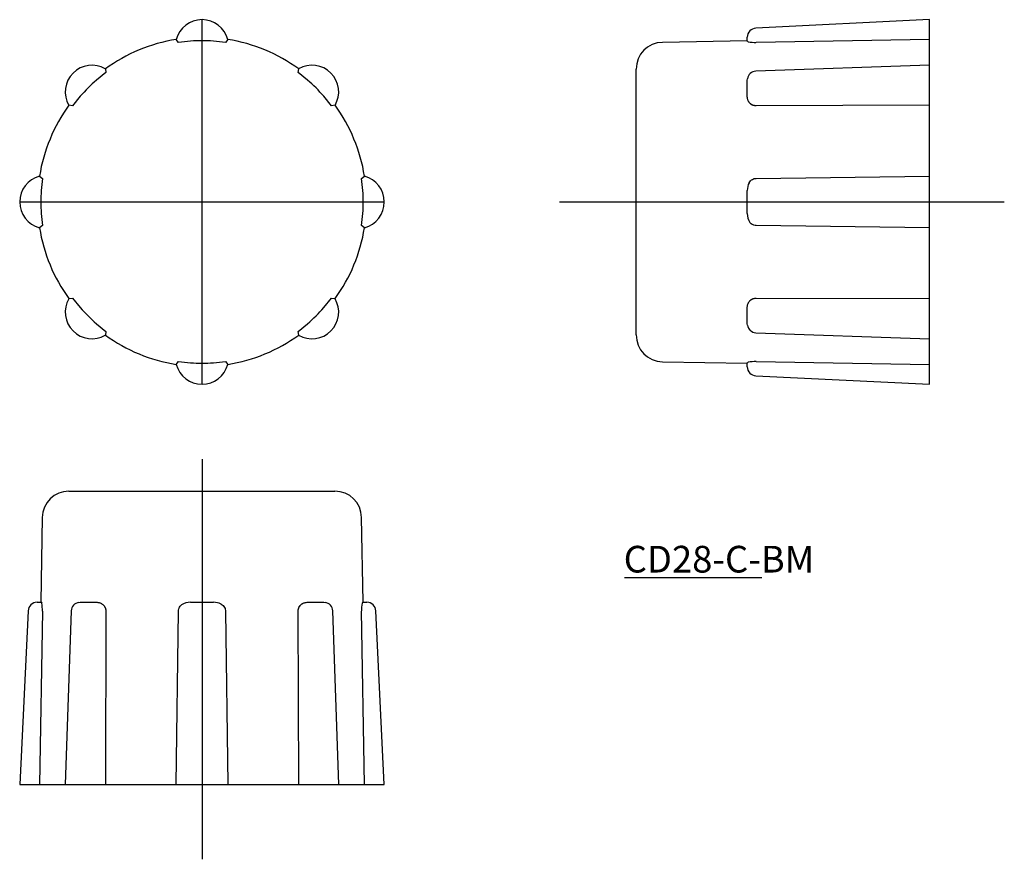
# Model space of a CAD drawing. Extents: x 65 to 176, y 63 to 157.
import ezdxf

# ---------------------------------------------------------------- set-up
doc = ezdxf.new("R2010")
doc.units = 0
doc.linetypes.add('CENTER', pattern=[0])
doc.layers.add('1', color=7, linetype='CONTINUOUS')

# ---------------------------------------------------------------- blocks, each defined once
blk = doc.blocks.new('D_FRAME_VIEW_2818')
at = {"layer": '1', "color": 7, "linetype": 'CONTINUOUS'}
for p, q in [((167.17, 156.93), (147.62, 155.97)), ((167.17, 154.7), (167.17, 156.93)), ((146.67, 154.55), (137.12, 154.38)), ((146.67, 154.66), (146.67, 154.97)), ((146.67, 154.51), (146.67, 154.66)), ((167.17, 154.7), (147.65, 154.38)), ((167.17, 151.8), (167.17, 154.7)), ((167.17, 151.8), (147.64, 151.13)), ((167.17, 147.3), (167.17, 151.8)), ((134.17, 121.47), (134.17, 151.38)), ((146.67, 150.12), (146.68, 150.27)), ((146.67, 148.31), (146.67, 150.12)), ((167.17, 147.3), (147.65, 147.24)), ((167.17, 139.33), (167.17, 147.3)), ((147.65, 139.08), (167.17, 139.33)), ((167.17, 133.53), (167.17, 139.33)), ((146.67, 135.14), (146.67, 137.71)), ((167.17, 133.53), (147.65, 133.77)), ((167.17, 125.56), (167.17, 133.53)), ((147.65, 125.61), (167.17, 125.56)), ((167.17, 121.05), (167.17, 125.56)), ((146.67, 122.73), (146.67, 124.55)), ((146.68, 122.58), (146.67, 122.73)), ((147.64, 121.73), (167.17, 121.05)), ((167.17, 118.16), (167.17, 121.05)), ((147.65, 118.48), (167.17, 118.16)), ((137.12, 118.47), (146.67, 118.3)), ((146.67, 118.35), (146.76, 118.4)), ((146.67, 118.16), (146.67, 118.35)), ((146.67, 117.88), (146.67, 118.16)), ((167.17, 115.93), (167.17, 118.16)), ((147.62, 116.88), (167.17, 115.93))]:
    blk.add_line(p, q, dxfattribs=at)
for points in [[(146.76, 154.45), (146.67, 154.5), (146.67, 154.51)], [(147.65, 147.24), (147.61, 147.24), (147.58, 147.25), (147.54, 147.25), (147.51, 147.25), (147.47, 147.26), (147.44, 147.27), (147.4, 147.28), (147.37, 147.28), (147.34, 147.29), (147.3, 147.31), (147.27, 147.32), (147.24, 147.33), (147.2, 147.35), (147.16, 147.37), (147.12, 147.4), (147.09, 147.42), (147.05, 147.45), (147.02, 147.48), (146.98, 147.51), (146.95, 147.54), (146.92, 147.57), (146.89, 147.6), (146.87, 147.64), (146.84, 147.68), (146.82, 147.72), (146.79, 147.77), (146.76, 147.82), (146.74, 147.88), (146.72, 147.95), (146.7, 148.02), (146.69, 148.09), (146.68, 148.16), (146.67, 148.23), (146.67, 148.31)], [(146.87, 138.58), (146.95, 138.7), (147.04, 138.8), (147.14, 138.9), (147.24, 138.97), (147.35, 139.02), (147.45, 139.05), (147.58, 139.07), (147.65, 139.08)], [(147.65, 133.77), (147.54, 133.78), (147.42, 133.81), (147.32, 133.85), (147.21, 133.91), (147.12, 133.97), (147.04, 134.05), (146.97, 134.13)], [(146.67, 124.55), (146.67, 124.64), (146.68, 124.73), (146.7, 124.82), (146.71, 124.87), (146.72, 124.93), (146.74, 124.98), (146.76, 125.03), (146.79, 125.09), (146.81, 125.13), (146.84, 125.18), (146.87, 125.22), (146.9, 125.26), (146.94, 125.3), (146.98, 125.34), (147.01, 125.37), (147.04, 125.4), (147.07, 125.42), (147.11, 125.45), (147.14, 125.47), (147.17, 125.48), (147.2, 125.5), (147.23, 125.52), (147.27, 125.53), (147.3, 125.55), (147.34, 125.56), (147.38, 125.57), (147.41, 125.58), (147.45, 125.59), (147.5, 125.6), (147.54, 125.6), (147.58, 125.61), (147.61, 125.61), (147.65, 125.61)]]:
    blk.add_lwpolyline(points, dxfattribs=at)
for centre, radius, start, end in [((147.67, 154.97), 1, 92.7927, 180), ((137.17, 151.38), 3, 91.0416, 180), ((147.52, 158.02), 3.65, 257.9811, 271.9932), ((147.67, 150.13), 1, 91.9755, 171.6936), ((148.39, 137.78), 1.72, 152.1388, 182.162), ((148.24, 135.05), 1.57, 176.6772, 215.865), ((147.67, 122.73), 1, 188.306, 268.0245), ((137.17, 121.47), 3, 180, 268.9584), ((147.53, 114.81), 3.67, 88.0694, 102.0719), ((147.67, 117.88), 1, 180, 267.2073)]:
    blk.add_arc(centre, radius, start, end, dxfattribs=at)
blk = doc.blocks.new('D_FRAME_VIEW_2887')
at = {"layer": '1', "color": 7, "linetype": 'CONTINUOUS'}
for p, q in [((70.39, 103.91), (85.35, 103.91)), ((85.35, 103.91), (100.3, 103.91)), ((67.39, 100.96), (67.22, 91.41)), ((103.48, 91.41), (103.3, 100.96)), ((66.8, 91.41), (67.08, 91.41)), ((67.08, 91.41), (67.27, 91.41)), ((67.27, 91.41), (67.32, 91.32)), ((71.5, 91.4), (71.65, 91.41)), ((71.65, 91.41), (73.47, 91.41)), ((84.06, 91.41), (86.63, 91.41)), ((97.23, 91.41), (99.04, 91.41)), ((99.04, 91.41), (99.19, 91.4)), ((103.38, 91.32), (103.43, 91.41)), ((103.43, 91.41), (103.5, 91.41)), ((103.5, 91.41), (103.53, 91.41)), ((103.53, 91.41), (103.9, 91.41)), ((65.8, 90.46), (64.85, 70.91)), ((67.4, 90.43), (67.08, 70.91)), ((70.65, 90.44), (69.97, 70.91)), ((74.53, 90.43), (74.48, 70.91)), ((82.45, 70.91), (82.7, 90.43)), ((88, 90.43), (88.25, 70.91)), ((96.22, 70.91), (96.17, 90.43)), ((100.72, 70.91), (100.05, 90.44)), ((103.62, 70.91), (103.3, 90.43)), ((105.85, 70.91), (104.89, 90.46)), ((64.85, 70.91), (67.08, 70.91)), ((67.08, 70.91), (69.97, 70.91)), ((69.97, 70.91), (74.48, 70.91)), ((74.48, 70.91), (82.45, 70.91)), ((82.45, 70.91), (88.25, 70.91)), ((88.25, 70.91), (96.22, 70.91)), ((96.22, 70.91), (100.72, 70.91)), ((100.72, 70.91), (103.62, 70.91)), ((103.62, 70.91), (105.85, 70.91))]:
    blk.add_line(p, q, dxfattribs=at)
for points in [[(73.47, 91.41), (73.56, 91.41), (73.65, 91.4), (73.74, 91.38), (73.79, 91.37), (73.85, 91.36), (73.9, 91.34), (73.96, 91.32), (74.01, 91.29), (74.05, 91.27), (74.1, 91.24), (74.14, 91.21), (74.18, 91.18), (74.22, 91.14), (74.26, 91.1), (74.29, 91.07), (74.32, 91.04), (74.34, 91.01), (74.37, 90.97), (74.39, 90.94), (74.4, 90.91), (74.42, 90.88), (74.44, 90.85), (74.45, 90.82), (74.47, 90.78), (74.48, 90.74), (74.49, 90.7), (74.5, 90.67), (74.51, 90.63), (74.52, 90.59), (74.52, 90.54), (74.53, 90.5), (74.53, 90.47), (74.53, 90.43)], [(82.7, 90.43), (82.7, 90.54), (82.73, 90.66), (82.77, 90.76), (82.83, 90.87), (82.89, 90.96), (82.97, 91.04), (83.05, 91.11)], [(87.5, 91.21), (87.62, 91.13), (87.73, 91.04), (87.82, 90.94), (87.89, 90.84), (87.94, 90.73), (87.97, 90.63), (88, 90.5), (88, 90.43)], [(96.17, 90.43), (96.17, 90.47), (96.17, 90.5), (96.17, 90.54), (96.18, 90.57), (96.18, 90.61), (96.19, 90.64), (96.2, 90.68), (96.21, 90.71), (96.22, 90.74), (96.23, 90.78), (96.24, 90.81), (96.25, 90.84), (96.27, 90.88), (96.29, 90.92), (96.32, 90.96), (96.34, 90.99), (96.37, 91.03), (96.4, 91.07), (96.43, 91.1), (96.46, 91.13), (96.49, 91.16), (96.53, 91.19), (96.56, 91.22), (96.6, 91.24), (96.64, 91.26), (96.69, 91.29), (96.74, 91.32), (96.8, 91.34), (96.87, 91.36), (96.94, 91.38), (97.01, 91.39), (97.08, 91.4), (97.16, 91.41), (97.23, 91.41)]]:
    blk.add_lwpolyline(points, dxfattribs=at)
for centre, radius, start, end in [((70.39, 100.91), 3, 90, 178.9584), ((100.3, 100.91), 3, 1.0416, 90), ((66.8, 90.41), 1, 90, 177.2073), ((63.68, 90.55), 3.72, 358.1312, 11.8473), ((71.65, 90.41), 1, 98.306, 178.0245), ((83.97, 89.84), 1.57, 86.6772, 125.865), ((86.7, 89.69), 1.72, 62.1388, 92.162), ((99.05, 90.41), 1, 1.9755, 81.6936), ((106.91, 90.56), 3.62, 167.8019, 182.0154), ((103.9, 90.41), 1, 2.7927, 90)]:
    blk.add_arc(centre, radius, start, end, dxfattribs=at)
blk = doc.blocks.new('D_FRAME_VIEW_2626')
at = {"layer": '1', "color": 7, "linetype": 'CONTINUOUS'}
for p, q in [((82.7, 154.38), (82.45, 154.7)), ((84.06, 154.51), (82.7, 154.38)), ((88, 154.38), (86.63, 154.51)), ((88.25, 154.7), (88, 154.38)), ((74.53, 150.99), (73.47, 150.12)), ((74.48, 151.4), (74.53, 150.99)), ((96.17, 150.99), (96.22, 151.4)), ((97.23, 150.12), (96.17, 150.99)), ((70.78, 147.24), (70.38, 147.3)), ((71.65, 148.31), (70.78, 147.24)), ((99.92, 147.24), (99.04, 148.31)), ((100.32, 147.3), (99.92, 147.24)), ((67.08, 139.33), (67.4, 139.08)), ((67.4, 139.08), (67.27, 137.71)), ((103.3, 139.08), (103.62, 139.33)), ((103.43, 137.71), (103.3, 139.08)), ((67.27, 135.14), (67.4, 133.77)), ((103.3, 133.77), (103.43, 135.14)), ((67.4, 133.77), (67.08, 133.53)), ((103.62, 133.53), (103.3, 133.77)), ((70.38, 125.56), (70.78, 125.61)), ((70.78, 125.61), (71.65, 124.55)), ((99.04, 124.55), (99.92, 125.61)), ((99.92, 125.61), (100.32, 125.56)), ((73.47, 122.73), (74.53, 121.86)), ((74.53, 121.86), (74.48, 121.46)), ((96.17, 121.86), (97.23, 122.73)), ((96.22, 121.46), (96.17, 121.86)), ((82.45, 118.16), (82.7, 118.48)), ((82.7, 118.48), (84.06, 118.35)), ((86.63, 118.35), (88, 118.48)), ((88, 118.48), (88.25, 118.16))]:
    blk.add_line(p, q, dxfattribs=at)
for centre, radius, start, end in [((85.35, 153.93), 3, 14.9006, 165.0994), ((85.35, 136.43), 18.5, 99.0159, 125.9841), ((85.35, 136.43), 18.13, 85.9401, 94.0599), ((85.35, 136.43), 18.5, 54.0159, 80.9841), ((72.97, 148.8), 3, 59.9006, 210.0994), ((97.72, 148.8), 3, 329.9006, 120.0994), ((85.35, 136.43), 18.13, 130.9401, 139.0599), ((85.35, 136.43), 18.13, 40.9401, 49.0599), ((85.35, 136.43), 18.5, 144.0159, 170.9841), ((85.35, 136.43), 18.5, 9.0159, 35.9841), ((67.85, 136.43), 3, 104.9006, 255.0994), ((102.85, 136.43), 3, 284.9006, 75.0994), ((85.35, 136.43), 18.13, 175.9401, 184.0599), ((85.35, 136.43), 18.13, 355.9401, 4.0599), ((85.35, 136.43), 18.5, 189.0159, 215.9841), ((85.35, 136.43), 18.5, 324.0159, 350.9841), ((72.97, 124.05), 3, 149.9006, 300.0994), ((97.72, 124.05), 3, 239.9006, 30.0994), ((85.35, 136.43), 18.13, 220.9401, 229.0599), ((85.35, 136.43), 18.13, 310.9401, 319.0599), ((85.35, 136.43), 18.5, 234.0159, 260.9841), ((85.35, 136.43), 18.5, 279.0159, 305.9841), ((85.35, 118.93), 3, 194.9006, 345.0994), ((85.35, 136.43), 18.13, 265.9401, 274.0599)]:
    blk.add_arc(centre, radius, start, end, dxfattribs=at)

msp = doc.modelspace()

# ---------------------------------------------------------------- linework, layer by layer
at = {"layer": '1', "color": 1, "linetype": 'CENTER'}
for p, q in [((85.35, 115.93), (85.35, 156.93)), ((64.85, 136.43), (105.85, 136.43)), ((125.57, 136.43), (175.57, 136.43)), ((85.35, 107.51), (85.35, 62.51))]:
    msp.add_line(p, q, dxfattribs=at)
at = {"layer": '1', "color": 2, "linetype": 'CONTINUOUS'}
msp.add_line((132.85, 94.2), (148.29, 94.2), dxfattribs=at)

# ---------------------------------------------------------------- block references
at = {"layer": '1', "color": 7, "linetype": 'CONTINUOUS'}
for name in ['D_FRAME_VIEW_2626', 'D_FRAME_VIEW_2818', 'D_FRAME_VIEW_2887']:
    msp.add_blockref(name, (0, 0), dxfattribs=at)

# ---------------------------------------------------------------- texts
msp.add_text('CD28-C-BM', height=3, dxfattribs=at).set_placement((132.77, 94.76))

doc.saveas('drawing.dxf')
